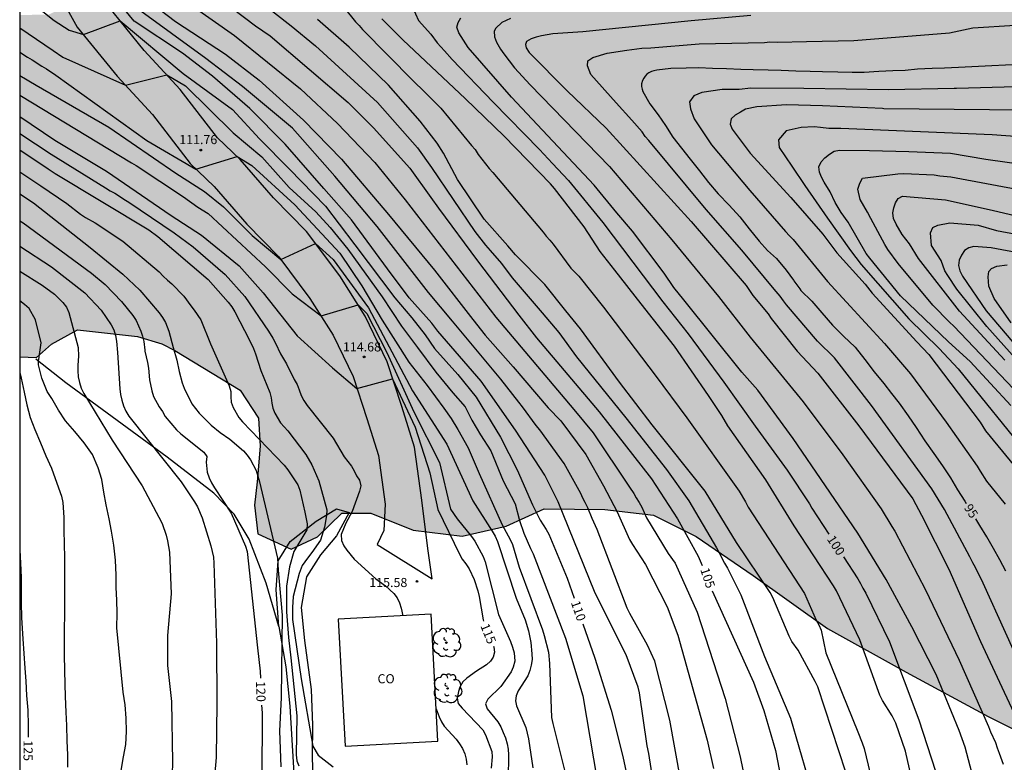
# Model space of a CAD drawing. Units: millimetres. Extents: x 583444 to 583795, y 4792290 to 4792541.
# Drawn here: x 583444 to 583525, y 4792353 to 4792414 of the extents above; entities that cross this region are included whole.
import ezdxf

# ---------------------------------------------------------------- set-up
doc = ezdxf.new("R2010")
doc.units = ezdxf.units.MM
for name, color, linetype in [('010106', 9, 'Continuous'), ('020104', 34, 'Continuous'), ('020109', 7, 'CABEZA_TALUD'), ('020110', 7, 'Continuous'), ('020204', 9, 'Continuous'), ('020307', 24, 'Continuous'), ('020308', 9, 'Continuous'), ('060110', 9, 'Continuous'), ('070101', 9, 'ALAMBRADA'), ('080107', 9, 'Continuous'), ('080301', 9, 'Continuous'), ('100106', 63, 'Continuous'), ('100202', 3, 'Continuous'), ('990504', 63, 'Continuous')]:
    doc.layers.add(name, color=color, linetype=linetype)
doc.layers.add('020105', color=24, linetype='Continuous', lineweight=30)
doc.styles.add('ARIAL', font='ARIAL.TTF', dxfattribs={"height": 1})
doc.styles.add('ARIALI', font='ARIALI.TTF', dxfattribs={"height": 1})
doc.linetypes.add('ALAMBRADA', pattern='A,1,[203,DONOSTI.shx,S=0.1,R=0,X=0,Y=0],1', length=2)
doc.linetypes.add('CABEZA_TALUD', pattern='A,0.1,[204,DONOSTI.shx,S=0.15,R=0,X=0,Y=0],0,0.2', length=0.3)

# ---------------------------------------------------------------- blocks, each defined once
blk = doc.blocks.new('COTAPU')
blk.add_circle((0, 0), 0.075)
blk = doc.blocks.new('ARBOL')
blk.add_circle((0, 0), 0.0587)
for centre, radius, start, end in [((-0.564, 0.381), 0.532, 92.28, 254.58), ((-0.28, 0.855), 0.3, 359.28777, 173.60777), ((0.097, 0.97), 0.21, 23.15651, 160.46651), ((0.438, 0.881), 0.24, 301.57804, 139.32804), ((-0.091, 0.321), 0.12, 119.14, 310.56), ((0.656, 0.288), 0.443, 319.85562, 114.76562), ((0.819, -0.249), 0.383, 235.52754, 62.02753), ((-0.556, -0.339), 0.555, 142.64, 266.54), ((-0.039, -0.384), 0.21, 189.64, 323.88), ((0.299, -0.624), 0.532, 224.67, 0.24), ((-0.301, -0.676), 0.45, 213.78, 295.32)]:
    blk.add_arc(centre, radius, start, end)

msp = doc.modelspace()

# ---------------------------------------------------------------- hatches: boundary and pattern name
at = {"layer": '990504'}
msp.add_hatch(color=256, dxfattribs=at).paths.add_polyline_path([(583473.261, 4792290.255), (583574.077, 4792290.253), (583575.293, 4792291.559), (583576.651, 4792293.439), (583577.513, 4792295.271), (583578.015, 4792297.411), (583578.181, 4792299.411), (583577.951, 4792302.515), (583577.931, 4792304.349), (583575.811, 4792315.938), (583566.54, 4792337.446), (583542.359, 4792369.829), (583541.851, 4792371.795), (583541.491, 4792373.723), (583541.335, 4792375.929), (583541.291, 4792378.511), (583541.721, 4792380.523), (583542.865, 4792382.315), (583543.767, 4792382.921), (583545.615, 4792383.611), (583548.295, 4792385.247), (583547.106, 4792390.285), (583546.646, 4792392.691), (583548.722, 4792394.711), (583553.51, 4792397.646), (583556.27, 4792403.492), (583555.306, 4792408.65), (583553.518, 4792410.57), (583548.12, 4792414.808), (583543.716, 4792414.272), (583542.36, 4792413.814), (583538.382, 4792414.11), (583535.72, 4792415.12), (583530.789, 4792417.43), (583527.451, 4792421.628), (583525.415, 4792422.738), (583520.843, 4792424.34), (583518.779, 4792423.896), (583516.697, 4792422.686), (583514.179, 4792421.399), (583510.861, 4792421.269), (583507.553, 4792421.923), (583501.102, 4792425.357), (583496.782, 4792429.285), (583494.062, 4792433.317), (583490.46, 4792435.375), (583488.18, 4792435.493), (583486.152, 4792435.327), (583483.204, 4792435.175), (583479.994, 4792435.209), (583473.711, 4792436.477), (583469.711, 4792437.493), (583468.803, 4792437.203), (583468.051, 4792436.853), (583467.097, 4792436.509), (583466.005, 4792436.405), (583464.203, 4792437.388), (583462.943, 4792438.404), (583460.991, 4792439.632), (583458.459, 4792439.776), (583455.967, 4792439.748), (583453.119, 4792438.792), (583450.791, 4792436.353), (583450.227, 4792433.065), (583450.239, 4792429.385), (583450.951, 4792426.217), (583451.551, 4792422.149), (583451.539, 4792419.093), (583449.823, 4792416.245), (583446.447, 4792414.733), (583444.085, 4792414.699), (583444.084, 4792386.611), (583445.45, 4792386.554), (583446.686, 4792387.65), (583448.842, 4792388.842), (583453.77, 4792388.274), (583455.75, 4792387.682), (583456.826, 4792387.13), (583462.188, 4792383.871), (583463.716, 4792381.575), (583463.844, 4792379.263), (583463.604, 4792376.343), (583463.364, 4792374.423), (583463.644, 4792372.079), (583466.387, 4792370.823), (583468.547, 4792371.839), (583470.547, 4792373.783), (583472.947, 4792373.783), (583476.403, 4792372.367), (583480.443, 4792371.895), (583484.043, 4792372.703), (583487.163, 4792374.134), (583492.163, 4792374.062), (583496.163, 4792373.606), (583499.666, 4792371.846), (583504.354, 4792368.654), (583510.466, 4792364.286), (583516.922, 4792360.71), (583523.665, 4792357.07), (583530.161, 4792353.798), (583532.761, 4792350.95), (583532.873, 4792348.31), (583532.657, 4792345.19), (583530.369, 4792341.75), (583526.481, 4792338.375), (583522.017, 4792331.359), (583518.249, 4792327.943), (583513.737, 4792324.375), (583507.537, 4792322.64), (583499.689, 4792319.792), (583493.001, 4792316.816), (583487.714, 4792313.472), (583483.178, 4792310.24), (583480.946, 4792306.593), (583478.738, 4792301.089), (583477.329, 4792295.935), (583475.565, 4792293.201)])

# ---------------------------------------------------------------- linework, layer by layer
at = {"layer": '010106', "flags": 128}
msp.add_lwpolyline([(583444.082, 4792290.256), (583794.072, 4792290.248), (583794.078, 4792540.241), (583444.088, 4792540.249)], close=True, dxfattribs=at)
at = {"layer": '020104', "flags": 128}
for points, elevation in [([(583462.539, 4792416.841), (583466.388, 4792413.816), (583468.38, 4792412.171), (583473.479, 4792407.499), (583476.772, 4792403.792), (583477.917, 4792402.159), (583481.469, 4792396.907), (583482.36, 4792395.778), (583482.727, 4792395.36), (583483.672, 4792394.287), (583484.555, 4792393.118), (583487.013, 4792390.22), (583488.372, 4792388.618), (583489.829, 4792386.612), (583493.888, 4792381.601), (583497.225, 4792377.352), (583499.063, 4792374.793), (583501.326, 4792370.922), (583501.567, 4792370.522), (583502, 4792369.665), (583502.252, 4792369.248), (583503.336, 4792367.06), (583505.277, 4792362.001), (583507.406, 4792356.942), (583508.779, 4792352.211)], 104), ([(583496.146, 4792351.563), (583495.768, 4792354.015), (583495.635, 4792354.655), (583494.996, 4792359.017), (583494.9, 4792359.478), (583493.925, 4792362.131), (583493.03, 4792363.844), (583491.299, 4792367.341), (583488.335, 4792374.712), (583487.218, 4792376.88), (583484.809, 4792380.579), (583482.007, 4792384.611), (583478.435, 4792388.734), (583477.948, 4792389.374), (583476.087, 4792391.46), (583474.292, 4792393.852), (583471.357, 4792397.879), (583469.071, 4792400.449), (583465.894, 4792404.074), (583463.001, 4792407.029), (583459.926, 4792409.683), (583457.456, 4792411.552), (583453.477, 4792414.206), (583452.331, 4792415.578)], 109), ([(583498.38, 4792351.92), (583497.492, 4792356.775), (583496.256, 4792361.613), (583495.671, 4792362.932), (583494.201, 4792365.532), (583493.991, 4792365.975), (583491.523, 4792372.425), (583491.108, 4792373.323), (583490.762, 4792374.211), (583490.552, 4792374.64), (583490.354, 4792374.993), (583490.177, 4792375.384), (583488.811, 4792377.859), (583486.825, 4792380.631), (583486.529, 4792380.975), (583485.405, 4792382.514), (583485.094, 4792382.883), (583483.624, 4792384.777), (583479.649, 4792389.532), (583477.678, 4792391.891), (583473.467, 4792397.322), (583469.967, 4792401.464), (583466.497, 4792405.401), (583462.398, 4792408.838), (583459.384, 4792411.13), (583453.748, 4792415.247)], 108), ([(583454.945, 4792415.651), (583456.874, 4792414.166), (583460.988, 4792411.469), (583463.745, 4792409.335), (583467.411, 4792406.053), (583470.52, 4792402.861), (583474.374, 4792398.312), (583478.162, 4792393.726), (583481.326, 4792389.689), (583482.341, 4792388.395), (583484.639, 4792385.786), (583487.511, 4792382.428), (583488.542, 4792381.345), (583490.591, 4792378.58), (583492.053, 4792376.029), (583493.18, 4792373.878), (583494.179, 4792371.613), (583494.426, 4792371.191), (583495.503, 4792369.558), (583497.281, 4792366.069), (583498.145, 4792363.752), (583500.577, 4792355.122), (583501.086, 4792352.789)], 107), ([(583458.075, 4792415.579), (583461.738, 4792413.018), (583467.168, 4792408.629), (583470.203, 4792405.79), (583473.252, 4792402.572), (583475.768, 4792399.519), (583483.216, 4792389.865), (583489.618, 4792382.275), (583491.204, 4792380.36), (583494.179, 4792375.915), (583494.54, 4792375.386), (583494.748, 4792375.019), (583494.988, 4792374.652), (583495.213, 4792374.256), (583495.589, 4792373.377), (583497.351, 4792370.466), (583497.926, 4792369.674), (583499.745, 4792365.625), (583502.048, 4792358.532), (583503.292, 4792353.743), (583504.982, 4792345.46)], 106), ([(583470.773, 4792415.264), (583471.668, 4792414.144), (583471.976, 4792413.832), (583472.243, 4792413.498), (583476.418, 4792409.291), (583477.345, 4792408.4), (583478.688, 4792407.037), (583481.199, 4792403.97), (583481.513, 4792403.66), (583481.757, 4792403.245), (583482.648, 4792402.092), (583482.951, 4792401.765), (583487.086, 4792396.865), (583487.342, 4792396.527), (583487.646, 4792396.206), (583487.922, 4792395.87), (583489.373, 4792393.891), (583490.023, 4792393.254), (583492.037, 4792390.689), (583493.021, 4792389.435), (583496.296, 4792385.112), (583498.906, 4792381.616), (583503.195, 4792375.579), (583503.706, 4792374.706), (583503.949, 4792374.273), (583508.554, 4792367.176), (583509.136, 4792365.857), (583509.523, 4792364.984), (583509.751, 4792364.589), (583509.934, 4792364.153), (583510.325, 4792362.286), (583512.957, 4792355.816), (583513.315, 4792354.893), (583513.468, 4792354.425), (583514.62, 4792349.652)], 102), ([(583511.951, 4792352.488), (583509.654, 4792359.491), (583509.444, 4792359.933), (583508.035, 4792362.508), (583507.521, 4792363.235), (583507.305, 4792363.659), (583505.954, 4792366.831), (583505.732, 4792367.244), (583502.978, 4792371.359), (583500.394, 4792375.588), (583496.057, 4792381.034), (583493.354, 4792384.546), (583490.156, 4792388.915), (583488.967, 4792390.402), (583487.24, 4792392.564), (583484.827, 4792394.994), (583484.189, 4792395.73), (583482.258, 4792397.914), (583480.051, 4792401.172), (583478.913, 4792403.349), (583478.38, 4792404.174), (583476.985, 4792405.99), (583474.384, 4792408.933), (583471.165, 4792412.057), (583468.557, 4792414.343)], 103), ([(583518.068, 4792348.906), (583516.875, 4792354.221), (583516.07, 4792356.514), (583515.757, 4792357.134), (583514.972, 4792358.391), (583514.743, 4792358.822), (583513.104, 4792363.357), (583511.205, 4792367.383), (583510.958, 4792367.807), (583507.714, 4792372.725), (583505.389, 4792376.498), (583502.258, 4792380.95), (583501.777, 4792381.792), (583500.683, 4792383.441), (583497.892, 4792387.482), (583495.149, 4792390.979), (583492.987, 4792393.736), (583491.778, 4792395.258), (583490.453, 4792397.296), (583488.015, 4792400.455), (583487.692, 4792400.821), (583483.888, 4792404.733), (583480.674, 4792407.836), (583475.589, 4792412.632), (583473.835, 4792414.379)], 101), ([(583523.02, 4792349.763), (583521.761, 4792354.551), (583521.266, 4792355.928), (583519.394, 4792360.504), (583517.392, 4792364.427), (583515.263, 4792368.309), (583512.945, 4792372.135), (583507.636, 4792379.919), (583504.718, 4792383.868), (583503.43, 4792385.349), (583498.647, 4792391.306), (583497.829, 4792392.324), (583497.032, 4792393.496), (583494.435, 4792396.936), (583493.134, 4792398.441), (583491.293, 4792400.719), (583484.503, 4792407.936), (583480.931, 4792412.021), (583480.161, 4792413.243), (583480.003, 4792413.702), (583480.111, 4792414.09), (583480.326, 4792414.471)], 99), ([(583484.398, 4792414.416), (583483.692, 4792414.083), (583483.195, 4792413.613), (583483.071, 4792413.37), (583483.089, 4792412.895), (583483.254, 4792412.456), (583483.589, 4792411.881), (583483.856, 4792411.497), (583484.75, 4792410.361), (583486.018, 4792408.949), (583492.554, 4792402.258), (583497.667, 4792396.236), (583501.491, 4792391.571), (583504.093, 4792388.237), (583508.462, 4792382.923), (583511.707, 4792378.557), (583514.857, 4792374.118), (583515.744, 4792372.684), (583515.996, 4792372.292), (583518.514, 4792367.483), (583521.286, 4792361.684), (583523.689, 4792356.255), (583523.861, 4792355.811), (583524.266, 4792354.925), (583524.392, 4792354.491), (583524.566, 4792354.064), (583524.88, 4792353.152)], 98), ([(583504.156, 4792414.667), (583499.255, 4792414.226), (583490.346, 4792413.309), (583487.879, 4792413.139), (583486.963, 4792412.979), (583486.52, 4792412.874), (583486.1, 4792412.735), (583485.721, 4792412.529), (583485.648, 4792412.273), (583485.704, 4792412.007), (583485.942, 4792411.615), (583489.073, 4792408.481), (583492.269, 4792405.41), (583499.247, 4792397.743), (583503.764, 4792392.471), (583504.215, 4792391.825), (583504.333, 4792391.648), (583505.578, 4792390.155), (583505.836, 4792389.757), (583507.966, 4792387.079), (583509.671, 4792385.278), (583513.021, 4792380.96), (583517.475, 4792374.936), (583518.177, 4792373.618), (583520.419, 4792369.169), (583523.015, 4792363.222), (583525.774, 4792357.362)], 97), ([(583444.085, 4792413.632), (583446.82, 4792411.788), (583447.629, 4792411.239), (583452.784, 4792408.925), (583456.177, 4792409.783), (583457.711, 4792408.869), (583461.63, 4792405.01), (583463.965, 4792403.035), (583466.226, 4792400.532), (583468.404, 4792398.535), (583469.58, 4792397.238), (583471.056, 4792395.459), (583473.874, 4792391.554), (583475.442, 4792389.142), (583476.767, 4792387.393), (583478.274, 4792385.343), (583479.66, 4792383.654), (583480.685, 4792382.508), (583481.228, 4792381.423), (583481.951, 4792380.217), (583482.795, 4792378.89), (583483.82, 4792376.418), (583484.784, 4792374.549), (583485.146, 4792373.162), (583485.508, 4792372.137), (583486.06, 4792370.861), (583486.266, 4792370.429), (583488.928, 4792363.489), (583490.346, 4792358.769), (583492.104, 4792348.423)], 111), ([(583526.907, 4792359.925), (583523.232, 4792368.023), (583522.608, 4792369.294), (583522.386, 4792369.681), (583522.16, 4792370.187), (583520.068, 4792374.083), (583519.038, 4792375.778), (583514.082, 4792382.63), (583511.025, 4792386.522), (583509.644, 4792387.907), (583507.076, 4792390.883), (583506.85, 4792391.227), (583506.554, 4792391.613), (583506.24, 4792391.97), (583506.208, 4792392.011), (583503.415, 4792395.379), (583500.491, 4792398.71), (583495.769, 4792404.391), (583495.486, 4792404.725), (583495.234, 4792405.099), (583494.377, 4792406.059), (583493.079, 4792407.479), (583491.018, 4792409.809), (583490.727, 4792410.517), (583490.752, 4792410.94), (583491.184, 4792411.206), (583492.348, 4792411.572), (583493.978, 4792411.805), (583495.208, 4792411.972), (583495.951, 4792411.99), (583499.91, 4792412.321), (583505.27, 4792412.451), (583505.727, 4792412.482), (583506.349, 4792412.471), (583508.734, 4792412.521), (583512.63, 4792412.608), (583520.468, 4792413.248), (583522.392, 4792413.635), (583525.862, 4792413.866)], 96), ([(583444.085, 4792411.643), (583444.722, 4792411.235), (583445.106, 4792411.011), (583445.9, 4792410.49), (583446.296, 4792410.274), (583447.061, 4792409.757), (583454.525, 4792404.4), (583458.561, 4792402.045), (583461.949, 4792403.067), (583463.151, 4792402.341), (583466.686, 4792399.108), (583470.393, 4792395.128), (583472.187, 4792392.459), (583473.874, 4792389.624), (583476.044, 4792386.187), (583477.551, 4792384.257), (583478.937, 4792382.388), (583479.54, 4792381.543), (583480.082, 4792380.639), (583480.926, 4792379.131), (583481.83, 4792377.022), (583483.728, 4792372.811), (583484.392, 4792371.62), (583484.587, 4792371.189), (583485.126, 4792369.328), (583487.027, 4792364.177), (583487.182, 4792363.715), (583487.522, 4792362.352), (583487.627, 4792361.421), (583487.789, 4792356.971), (583487.878, 4792356.495), (583489.092, 4792351.662)], 112), ([(583444.085, 4792409.738), (583445.425, 4792408.945), (583451.397, 4792405.48), (583456.906, 4792401.716), (583459.257, 4792400.208), (583460.824, 4792398.942), (583463.175, 4792396.59), (583465.543, 4792394.613), (583468.394, 4792395.915), (583469.851, 4792394.615), (583472.729, 4792390.649), (583476.345, 4792383.835), (583479.178, 4792379.434), (583481.32, 4792374.791), (583482.912, 4792372.301), (583483.149, 4792371.88), (583483.352, 4792371.441), (583484.886, 4792366.783), (583485.623, 4792364.994), (583485.888, 4792364.097), (583486.067, 4792363.153), (583486.168, 4792362.212), (583486.184, 4792361.746), (583486.118, 4792361.285), (583485.995, 4792360.833), (583485.822, 4792360.414), (583485.047, 4792359.183), (583484.887, 4792358.769), (583484.829, 4792358.363), (583484.913, 4792357.936), (583485.665, 4792356.158), (583485.889, 4792355.226), (583486.25, 4792352.842)], 113), ([(583530.85, 4792408.923), (583521.049, 4792408.67), (583520.866, 4792408.672), (583515.47, 4792408.56), (583508.514, 4792408.667), (583504.162, 4792408.679), (583503.2, 4792408.588), (583501.795, 4792408.577), (583500.131, 4792408.344), (583499.466, 4792408.045), (583499.114, 4792407.574), (583499.2, 4792406.98), (583499.499, 4792406.181), (583500.933, 4792404.025), (583504.085, 4792400.274), (583507.006, 4792396.916), (583507.324, 4792396.543), (583507.636, 4792396.244), (583510.454, 4792392.808), (583515.133, 4792387.714), (583517.263, 4792385.212), (583520.214, 4792381.26), (583522.758, 4792377.625), (583522.99, 4792377.214), (583523.51, 4792376.413), (583525.052, 4792374.511)], 94), ([(583444.085, 4792408.125), (583453.277, 4792402.552), (583453.666, 4792402.323), (583457.547, 4792399.768), (583458.731, 4792398.924), (583459.559, 4792398.402), (583464.287, 4792394.006), (583466.46, 4792391.795), (583468.842, 4792389.984), (583471.887, 4792390.892), (583472.609, 4792390.167), (583474.236, 4792386.971), (583476.465, 4792382.086), (583478.575, 4792377.926), (583479.492, 4792374.102), (583480.018, 4792373.317), (583481.208, 4792371.866), (583481.47, 4792371.471), (583482.157, 4792370.221), (583482.319, 4792369.763), (583483.424, 4792365.443), (583484.4, 4792363.221), (583484.574, 4792362.756), (583484.701, 4792362.286), (583484.765, 4792361.599), (583484.636, 4792361.12), (583484.477, 4792360.725), (583483.609, 4792359.544), (583482.558, 4792358.482), (583482.358, 4792358.1), (583482.484, 4792357.692), (583483.369, 4792356.619), (583483.611, 4792356.207), (583483.814, 4792355.761), (583483.991, 4792355.304), (583484.13, 4792354.832), (583484.229, 4792354.376), (583484.251, 4792353.921), (583484.219, 4792351.948)], 114), ([(583529.558, 4792406.857), (583515.076, 4792407.004), (583514.983, 4792407.007), (583510.048, 4792407.236), (583507.079, 4792407.323), (583504.652, 4792407.15), (583503.725, 4792406.95), (583503.294, 4792406.723), (583502.871, 4792406.466), (583502.54, 4792406.165), (583502.455, 4792405.729), (583502.612, 4792405.329), (583504.102, 4792403.352), (583507.448, 4792399.696), (583510.067, 4792396.705), (583511.227, 4792395.149), (583513.562, 4792392.587), (583514.128, 4792391.852), (583517.786, 4792387.858), (583518.794, 4792386.806), (583523.002, 4792381.246), (583523.448, 4792380.542), (583528.494, 4792374.374)], 93), ([(583527.348, 4792404.596), (583523.981, 4792404.86), (583511.556, 4792405.388), (583510.565, 4792405.386), (583509.891, 4792405.456), (583509.371, 4792405.503), (583508.285, 4792405.456), (583507.057, 4792405.173), (583506.425, 4792404.455), (583506.49, 4792403.802), (583507.524, 4792402.29), (583508.582, 4792400.696), (583510.465, 4792398.003), (583512.336, 4792395.344), (583513.209, 4792394.208), (583517.127, 4792389.733), (583519.635, 4792387.293), (583521.179, 4792385.633), (583527.122, 4792378.295)], 92), ([(583444.085, 4792404.975), (583446.676, 4792403.253), (583451.142, 4792400.508), (583451.515, 4792400.263), (583451.903, 4792400.056), (583452.275, 4792399.829), (583452.634, 4792399.566), (583453.055, 4792399.325), (583456.762, 4792396.806), (583458.345, 4792395.658), (583460.957, 4792393.374), (583462.579, 4792391.567), (583464.532, 4792388.711), (583464.87, 4792388.154), (583465.103, 4792387.733), (583465.512, 4792386.862), (583466.016, 4792386.035), (583466.622, 4792384.764), (583466.869, 4792384.345), (583467.056, 4792383.904), (583467.203, 4792383.448), (583467.431, 4792383.021), (583467.708, 4792382.609), (583469.838, 4792379.921), (583470.753, 4792378.393), (583471.34, 4792377.636), (583471.562, 4792377.246), (583471.758, 4792376.839), (583472.006, 4792376.475), (583472.11, 4792376.024), (583471.993, 4792375.575), (583471.399, 4792373.912), (583470.886, 4792372.947), (583470.493, 4792372.015), (583470.536, 4792371.533), (583470.727, 4792371.099), (583470.96, 4792370.729), (583471.565, 4792369.982), (583473.349, 4792368.365), (583474.151, 4792367.81), (583474.829, 4792367.167), (583475.107, 4792366.819), (583475.292, 4792366.404), (583475.42, 4792365.97), (583475.57, 4792365.341)], 116), ([(583444.085, 4792403.61), (583446.433, 4792402.051), (583446.999, 4792401.667), (583454.684, 4792397.036), (583455.442, 4792396.505), (583459.579, 4792392.963), (583461.223, 4792391.097), (583461.501, 4792390.716), (583461.757, 4792390.32), (583462.955, 4792387.975), (583463.286, 4792387.313), (583463.458, 4792386.859), (583463.908, 4792385.488), (583464.635, 4792383.685), (583464.744, 4792383.245), (583464.789, 4792382.797), (583464.885, 4792382.392), (583465.059, 4792381.996), (583465.525, 4792381.206), (583466.126, 4792380.529), (583467.6, 4792378.593), (583468.088, 4792377.733), (583468.664, 4792376.433), (583469.315, 4792374.047), (583469.298, 4792373.576), (583469.131, 4792372.613), (583468.792, 4792371.545), (583468.098, 4792370.55), (583467.737, 4792370.068), (583467.285, 4792369.465), (583467.043, 4792368.801), (583466.893, 4792368.198), (583466.712, 4792367.565), (583466.561, 4792366.932), (583466.501, 4792366.027), (583466.486, 4792365.047), (583467.209, 4792360.162), (583468.161, 4792354.615), (583468.596, 4792353.891), (583469.833, 4792352.94)], 117), ([(583525.519, 4792382.604), (583522.189, 4792386.223), (583520.386, 4792387.851), (583516.458, 4792391.638), (583513.927, 4792394.708), (583513.644, 4792395.111), (583512.153, 4792397.674), (583511.587, 4792398.485), (583511.09, 4792399.308), (583510.676, 4792400.167), (583510.187, 4792400.97), (583509.975, 4792401.378), (583509.799, 4792401.795), (583509.746, 4792402.221), (583509.933, 4792402.63), (583510.231, 4792402.967), (583510.607, 4792403.253), (583511.014, 4792403.5), (583511.444, 4792403.594), (583513.895, 4792403.563), (583517.136, 4792403.484), (583520.56, 4792403.348), (583523.46, 4792402.858), (583528.333, 4792402.184)], 91), ([(583444.085, 4792401.808), (583445.808, 4792400.667), (583447.959, 4792399.218), (583449.091, 4792398.333), (583449.488, 4792398.06), (583450.296, 4792397.632), (583452.547, 4792396.131), (583455.554, 4792393.589), (583455.877, 4792393.237), (583456.215, 4792392.909), (583456.573, 4792392.609), (583457.575, 4792391.593), (583458.138, 4792390.807), (583458.429, 4792390.453), (583458.972, 4792389.658), (583459.762, 4792387.677), (583461.307, 4792384.221), (583461.418, 4792383.764), (583461.417, 4792383.33), (583461.455, 4792382.888), (583461.611, 4792382.448), (583462.094, 4792381.644), (583462.399, 4792381.272), (583465.803, 4792377.725), (583466.107, 4792377.338), (583466.924, 4792376.109), (583467.107, 4792375.673), (583467.517, 4792373.861), (583467.705, 4792372.886), (583467.668, 4792372.408), (583466.599, 4792370.618), (583466.238, 4792369.351), (583465.996, 4792367.783), (583465.996, 4792365.673), (583466.177, 4792363.562), (583466.358, 4792361.873), (583466.84, 4792357.109), (583466.811, 4792353.919), (583466.845, 4792353.437), (583467.006, 4792353.024)], 118), ([(583444.085, 4792400.01), (583445.216, 4792399.262), (583449.863, 4792395.597), (583452.552, 4792393.401), (583453.962, 4792392.083), (583455.549, 4792390.237), (583455.822, 4792389.839), (583456.054, 4792389.425), (583456.33, 4792388.724), (583456.704, 4792387.392), (583457.002, 4792386.332), (583457.186, 4792385.403), (583457.436, 4792384.491), (583457.59, 4792384.028), (583458.219, 4792382.753), (583458.833, 4792381.988), (583459.819, 4792380.992), (583460.562, 4792380.385), (583461.344, 4792379.845), (583462.47, 4792378.883), (583462.769, 4792378.529), (583463.041, 4792378.14), (583463.506, 4792377.276), (583463.799, 4792376.339), (583465.272, 4792370.082), (583465.311, 4792369.099), (583465.64, 4792365.402), (583465.559, 4792358.602), (583465.423, 4792355.882), (583465.549, 4792352.941)], 119), ([(583525.032, 4792386.346), (583521.311, 4792390.379), (583517.92, 4792394.707), (583517.18, 4792395.898), (583516.577, 4792396.653), (583516.089, 4792397.515), (583515.881, 4792397.967), (583515.82, 4792398.436), (583515.901, 4792398.867), (583516.029, 4792399.257), (583516.263, 4792399.619), (583516.625, 4792399.829), (583520.154, 4792399.518), (583523.978, 4792398.672), (583527.355, 4792397.879)], 89), ([(583527.496, 4792384.705), (583523.536, 4792389.116), (583521.079, 4792392.166), (583520.333, 4792393.284), (583520.1, 4792393.669), (583519.783, 4792394.522), (583519.005, 4792395.77), (583518.911, 4792396.809), (583519.118, 4792397.245), (583519.533, 4792397.446), (583520.517, 4792397.613), (583522.831, 4792397.423), (583524.344, 4792396.993), (583529.192, 4792396.095)], 88), ([(583444.085, 4792395.717), (583446.706, 4792394.015), (583449.424, 4792391.88), (583450.763, 4792390.453), (583451.606, 4792389.257), (583451.824, 4792388.827), (583451.963, 4792388.362), (583452.048, 4792387.889), (583452.123, 4792386.964), (583452.304, 4792383.995), (583452.359, 4792383.512), (583452.466, 4792383.054), (583452.606, 4792382.601), (583452.79, 4792382.156), (583453.049, 4792381.741), (583457.362, 4792376.333), (583458.45, 4792374.709), (583458.691, 4792374.293), (583459.076, 4792373.391), (583459.786, 4792371.092), (583459.994, 4792370.162), (583460.042, 4792369.676), (583460.259, 4792363.103), (583460.283, 4792358.145), (583460.228, 4792353.698), (583459.92, 4792350.287)], 121), ([(583528.459, 4792394.719), (583523.898, 4792395.563), (583522.48, 4792395.683), (583522.076, 4792395.571), (583521.72, 4792395.341), (583521.457, 4792394.966), (583521.286, 4792394.545), (583521.23, 4792394.127), (583521.34, 4792393.691), (583521.556, 4792393.247), (583523.496, 4792390.407), (583529.588, 4792383.233)], 87), ([(583525.557, 4792389.409), (583524.158, 4792391.407), (583523.706, 4792392.415), (583523.643, 4792393.2), (583523.706, 4792393.636), (583523.942, 4792393.88), (583524.367, 4792394.069), (583525.217, 4792394.163)], 86), ([(583444.085, 4792393.649), (583445.924, 4792392.513), (583446.929, 4792391.759), (583447.633, 4792391.074), (583447.927, 4792390.692), (583448.111, 4792390.246), (583448.898, 4792387.393), (583448.922, 4792386.665), (583448.856, 4792385.94), (583448.852, 4792385.453), (583448.885, 4792384.97), (583448.99, 4792384.496), (583449.141, 4792384.034), (583449.355, 4792383.595), (583451.679, 4792379.767), (583454.134, 4792376.019), (583455.515, 4792373.44), (583455.776, 4792372.909), (583456.106, 4792371.976), (583456.229, 4792371.509), (583456.4, 4792370.569), (583456.521, 4792367.136), (583456.235, 4792363.731), (583456.222, 4792361.243), (583456.565, 4792358.294), (583456.637, 4792353.326), (583456.619, 4792352.338)], 122), ([(583452.409, 4792352.642), (583452.625, 4792353.75), (583452.805, 4792354.778), (583452.853, 4792355.822), (583452.835, 4792356.932), (583452.752, 4792358.022), (583452.582, 4792359.052), (583452.056, 4792364.342), (583452.08, 4792365.565), (583452.058, 4792366.635), (583452.004, 4792367.659), (583451.996, 4792368.665), (583451.946, 4792369.907), (583451.808, 4792371.141), (583451.614, 4792372.283), (583451.428, 4792373.293), (583451.178, 4792374.445), (583451.006, 4792375.485), (583450.818, 4792376.541), (583450.538, 4792377.509), (583450.066, 4792378.599), (583449.39, 4792379.543), (583448.6, 4792380.475), (583447.856, 4792381.349), (583447.276, 4792382.245), (583446.728, 4792383.181), (583446.348, 4792383.771), (583445.9, 4792384.875), (583445.636, 4792385.957), (583445.63, 4792386.173), (583445.641, 4792386.359), (583445.642, 4792386.373), (583445.68, 4792386.621), (583445.848, 4792387.769), (583445.374, 4792389.651), (583444.865, 4792390.585), (583444.474, 4792390.903), (583444.084, 4792391.221)], 123), ([(583444.084, 4792385.331), (583444.205, 4792384.875), (583444.451, 4792383.713), (583444.675, 4792382.667), (583444.937, 4792381.639), (583445.329, 4792380.641), (583445.791, 4792379.541), (583446.233, 4792378.485), (583446.687, 4792377.455), (583447.141, 4792376.235), (583447.525, 4792375.157), (583447.639, 4792374.657), (583447.697, 4792373.413), (583447.705, 4792372.385), (583447.733, 4792371.219), (583447.759, 4792370.123), (583447.767, 4792369.105), (583447.767, 4792367.932), (583447.771, 4792366.7), (583447.769, 4792365.432), (583447.743, 4792364.258), (583447.737, 4792363.142), (583447.741, 4792362.122), (583447.777, 4792360.834), (583447.799, 4792359.724), (583447.825, 4792358.722), (583447.879, 4792357.408), (583447.915, 4792356.318), (583447.949, 4792355.064), (583448.005, 4792353.928), (583448.011, 4792352.91)], 124), ([(583478.307, 4792357.705), (583478.549, 4792357.039), (583478.731, 4792356.616), (583478.963, 4792356.268), (583479.942, 4792355.204), (583480.227, 4792354.826), (583480.472, 4792354.431), (583480.657, 4792354.006), (583480.776, 4792353.554), (583480.825, 4792353.084)], 116)]:
    msp.add_lwpolyline(points, dxfattribs=dict(at, elevation=elevation))
at = {"layer": '020105', "flags": 128}
for points, elevation in [([(583459.508, 4792416.831), (583463.464, 4792413.816), (583464.667, 4792412.982), (583471.066, 4792407.5), (583473.165, 4792405.435), (583476.127, 4792402.119), (583477.858, 4792399.718), (583478.482, 4792398.83), (583481.698, 4792394.489), (583485.081, 4792390.039), (583486.559, 4792388.168), (583491.681, 4792382.091), (583495.987, 4792376.603), (583498.122, 4792373.296), (583499.821, 4792370.237), (583500.163, 4792369.47)], 105), ([(583445.446, 4792415.412), (583446.922, 4792414.236), (583448.158, 4792413.452), (583449.315, 4792413.087), (583452.341, 4792414.229), (583457.524, 4792409.902), (583461.563, 4792406.947), (583463.793, 4792404.535), (583466.256, 4792402.04), (583469.218, 4792398.987), (583470.333, 4792397.51), (583471.629, 4792395.821), (583474.914, 4792391.449), (583476.3, 4792389.821), (583477.385, 4792388.434), (583478.168, 4792387.288), (583480.082, 4792385.162), (583481.589, 4792383.292), (583483.578, 4792380.006), (583484.965, 4792377.322), (583486.218, 4792374.465), (583486.84, 4792373.206), (583487.337, 4792372.434), (583487.546, 4792372.04), (583489.066, 4792368.433), (583489.63, 4792366.798)], 110), ([(583476.363, 4792415.354), (583476.848, 4792414.252), (583477.855, 4792413.115), (583478.382, 4792412.419), (583478.995, 4792411.757), (583479.613, 4792411.039), (583482.983, 4792407.546), (583486.799, 4792403.644), (583487.852, 4792402.512), (583489.172, 4792401.115), (583491.985, 4792397.66), (583496.938, 4792391.146), (583499.004, 4792388.502), (583501.929, 4792384.542), (583504.522, 4792380.93), (583507.131, 4792377.315), (583508.971, 4792374.55), (583509.179, 4792374.169), (583510.553, 4792372.058)], 100), ([(583527.817, 4792410.727), (583521.221, 4792410.385), (583520.071, 4792410.319), (583519.057, 4792410.293), (583517.863, 4792410.241), (583516.849, 4792410.147), (583515.833, 4792410.123), (583514.677, 4792410.063), (583513.481, 4792409.981), (583512.473, 4792409.987), (583511.311, 4792409.999), (583510.037, 4792410.023), (583509.021, 4792410.057), (583507.851, 4792410.091), (583506.649, 4792410.127), (583505.581, 4792410.159), (583504.355, 4792410.203), (583503.339, 4792410.227), (583502.169, 4792410.267), (583501.017, 4792410.305), (583499.895, 4792410.351), (583498.833, 4792410.345), (583497.585, 4792410.303), (583496.423, 4792410.169), (583496.199, 4792410.121), (583495.985, 4792410.053), (583495.787, 4792409.957), (583495.617, 4792409.831), (583495.475, 4792409.677), (583495.355, 4792409.507), (583495.259, 4792409.323), (583495.181, 4792409.033), (583495.179, 4792408.831), (583495.217, 4792408.619), (583495.281, 4792408.411), (583495.865, 4792407.393), (583496.545, 4792406.507), (583497.149, 4792405.609), (583497.753, 4792404.663), (583498.451, 4792403.767), (583499.171, 4792402.857), (583499.941, 4792401.889), (583500.665, 4792400.945), (583501.473, 4792399.995), (583502.383, 4792399.079), (583503.261, 4792398.111), (583504.025, 4792397.135), (583504.829, 4792396.131), (583505.513, 4792395.357), (583506.257, 4792394.685), (583507.057, 4792393.734), (583507.653, 4792392.922), (583507.694, 4792392.865), (583508.18, 4792392.195), (583508.267, 4792392.076), (583509.161, 4792391.18), (583510.003, 4792390.22), (583510.861, 4792389.22), (583511.774, 4792388.32), (583512.716, 4792387.41), (583513.512, 4792386.408), (583514.3, 4792385.388), (583515.088, 4792384.412), (583515.722, 4792383.608), (583516.332, 4792382.812), (583517.088, 4792381.768), (583517.744, 4792380.796), (583518.44, 4792379.714), (583519.188, 4792378.666), (583519.904, 4792377.672), (583520.57, 4792376.672), (583521.128, 4792375.686), (583521.738, 4792374.746), (583521.851, 4792374.572)], 95), ([(583444.085, 4792406.371), (583446.957, 4792404.424), (583451.206, 4792401.875), (583456.53, 4792398.219), (583459.014, 4792396.623), (583462.115, 4792394.103), (583464.093, 4792391.884), (583466.873, 4792388.341), (583469.79, 4792385.721), (583471.794, 4792384.007), (583474.725, 4792384.813), (583476.571, 4792380.836), (583477.777, 4792377.097), (583478.44, 4792374.082), (583480.208, 4792370.408), (583480.443, 4792370.004), (583480.75, 4792369.617), (583481.018, 4792369.208), (583481.417, 4792368.32), (583481.725, 4792367.39), (583481.847, 4792366.921), (583482.164, 4792365.02), (583482.198, 4792364.91)], 115), ([(583526.286, 4792383.415), (583520.832, 4792389.13), (583520.479, 4792389.453), (583519.119, 4792390.871), (583516.251, 4792394.297), (583515.421, 4792395.444), (583515.164, 4792395.852), (583514.018, 4792397.977), (583513.736, 4792398.501), (583513.15, 4792399.55), (583512.961, 4792400.4), (583513.111, 4792400.876), (583513.328, 4792401.283), (583516.246, 4792401.649), (583516.737, 4792401.677), (583519.221, 4792401.568), (583519.683, 4792401.488), (583520.6, 4792401.404), (583526.897, 4792400.227)], 90), ([(583444.085, 4792397.802), (583444.368, 4792397.613), (583449.978, 4792393.488), (583451.097, 4792392.551), (583452.456, 4792391.164), (583453.378, 4792390.014), (583453.647, 4792389.609), (583454.049, 4792388.737), (583454.185, 4792388.311), (583454.277, 4792387.885), (583454.357, 4792387.173), (583454.364, 4792387.086), (583454.583, 4792386.154), (583454.656, 4792385.681), (583454.742, 4792384.738), (583454.945, 4792383.819), (583455.085, 4792383.368), (583455.544, 4792382.508), (583455.82, 4792382.121), (583456.048, 4792381.71), (583456.978, 4792380.623), (583457.314, 4792380.289), (583459.223, 4792378.772), (583459.45, 4792378.415), (583459.402, 4792377.967), (583459.494, 4792377.137), (583459.648, 4792376.675), (583459.847, 4792376.258), (583460.086, 4792375.844), (583461.45, 4792373.768), (583462.636, 4792371.073), (583462.768, 4792370.61), (583463.61, 4792362.707), (583463.849, 4792360.78), (583463.864, 4792360.226)], 120), ([(583525.12, 4792369.012), (583524.624, 4792369.928), (583524.092, 4792370.858), (583523.542, 4792371.834), (583522.98, 4792372.762), (583522.65, 4792373.31)], 95), ([(583444.084, 4792370.943), (583444.097, 4792370.758), (583444.147, 4792369.67), (583444.193, 4792368.498), (583444.207, 4792367.418), (583444.213, 4792366.398), (583444.231, 4792365.19), (583444.263, 4792364.746), (583444.333, 4792363.458), (583444.411, 4792362.248), (583444.515, 4792361.038), (583444.579, 4792359.968), (583444.647, 4792358.798), (583444.743, 4792357.582), (583444.767, 4792356.33), (583444.772, 4792355.37)], 125), ([(583511.767, 4792370.191), (583512.946, 4792368.38), (583513.161, 4792368.002), (583513.362, 4792367.596), (583513.6, 4792367.195), (583515.544, 4792363.198), (583517.956, 4792356.791), (583519.32, 4792352.583)], 100), ([(583500.989, 4792367.396), (583504.362, 4792359.874), (583505.211, 4792357.566), (583506.185, 4792354.279), (583506.909, 4792350.435)], 105), ([(583490.356, 4792364.692), (583491.336, 4792361.853), (583492.675, 4792357.591), (583493.639, 4792353.773), (583494.167, 4792351.354)], 110), ([(583483.01, 4792362.834), (583483.034, 4792362.775), (583483.099, 4792362.359), (583482.991, 4792361.947), (583482.761, 4792361.601), (583482.429, 4792361.312), (583481.605, 4792360.799), (583480.816, 4792360.217), (583480.502, 4792359.901), (583480.275, 4792359.528), (583480.127, 4792359.129), (583480.023, 4792358.571), (583480.119, 4792358.135), (583480.435, 4792357.761), (583482.136, 4792355.964), (583482.368, 4792355.568), (583482.871, 4792354.179), (583482.895, 4792353.752), (583482.818, 4792352.822)], 115), ([(583463.948, 4792358.001), (583464.012, 4792357.356), (583463.985, 4792351.862)], 120)]:
    msp.add_lwpolyline(points, dxfattribs=dict(at, elevation=elevation))
at = {"layer": '020109'}
for points in [[(583465.371, 4792364.455, 119.519), (583465.153, 4792367.479, 118.997), (583465.311, 4792369.865, 118.997), (583466.295, 4792371.431, 118.703), (583468.455, 4792373.121, 117.785), (583470.099, 4792374.137, 116.601), (583471.147, 4792373.831, 115.999)], [(583465.371, 4792364.455, 119.519), (583465.939, 4792361.151, 119.311), (583466.275, 4792357.919, 119.151), (583466.587, 4792352.84, 119.031), (583466.755, 4792349.336, 118.903), (583466.819, 4792346.696, 118.871), (583466.715, 4792345.096, 118.871)]]:
    msp.add_polyline3d(points, dxfattribs=at)
at = {"layer": '020110'}
msp.add_polyline3d([(583471.147, 4792373.831, 115.999), (583470.099, 4792371.903, 116.087), (583468.787, 4792370.351, 116.167), (583467.659, 4792368.543, 116.319), (583467.219, 4792366.023, 116.439), (583467.475, 4792363.311, 116.679), (583468.043, 4792359.287, 116.919), (583468.129, 4792356.348, 117.023), (583468.107, 4792353.855, 117.055), (583468.163, 4792351.624, 117.255), (583468.147, 4792348.552, 117.751), (583467.859, 4792346.84, 117.991), (583467.355, 4792345.368, 118.655), (583466.715, 4792345.096, 118.871)], dxfattribs=at)
at = {"layer": '060110'}
for points in [[(583446.622, 4792417.683, 109.811), (583448.817, 4792413.699, 109.906), (583452.079, 4792409.688, 110.796), (583454.989, 4792406.535, 111.49), (583458.097, 4792402.489, 111.85), (583460.053, 4792400.615, 112.225), (583462.746, 4792397.528, 112.637), (583465.386, 4792394.823, 112.975), (583467.935, 4792391.415, 113.669), (583469.85, 4792388.395, 114.446), (583471.472, 4792384.995, 114.875), (583472.596, 4792381.543, 115.394), (583473.56, 4792378.516, 115.808), (583474.111, 4792374.509, 115.754), (583473.991, 4792372.344, 115.652), (583473.449, 4792371.198, 115.604)], [(583477.963, 4792368.377, 115.578), (583477.628, 4792370.876, 115.626), (583477.129, 4792374.851, 115.728), (583476.535, 4792379.198, 115.767), (583475.467, 4792382.541, 115.325), (583474.275, 4792386.192, 114.789), (583472.475, 4792389.966, 114.315), (583470.383, 4792393.257, 113.496), (583467.655, 4792396.902, 112.76), (583464.944, 4792399.681, 112.405), (583462.21, 4792402.817, 111.983), (583460.33, 4792404.617, 111.626), (583457.277, 4792408.59, 111.279), (583454.321, 4792411.793, 110.574), (583451.305, 4792415.503, 109.742)], [(583473.449, 4792371.198, 115.604), (583477.963, 4792368.377, 115.578)]]:
    msp.add_polyline3d(points, dxfattribs=at)
at = {"layer": '070101'}
msp.add_polyline3d([(583465.371, 4792364.455, 119.519), (583464.347, 4792368.023, 119.671), (583462.948, 4792371.639, 120.031), (583461.7, 4792373.679, 120.263), (583460.036, 4792375.415, 120.479), (583456.212, 4792378.359, 121.103), (583452.1, 4792381.383, 121.911), (583447.86, 4792384.487, 122.583), (583445.42, 4792386.431, 123.478)], dxfattribs=at)
at = {"layer": '080107'}
msp.add_polyline3d([(583470.251, 4792365.055, 119.783), (583470.816, 4792354.628, 119.815), (583478.451, 4792355.039, 119.047), (583477.886, 4792365.466, 119.015), (583470.251, 4792365.055, 119.783)], dxfattribs=at)
at = {"layer": '100106', "elevation": 77.003, "flags": 128}
msp.add_lwpolyline([(583444.084, 4792386.611), (583445.45, 4792386.554), (583446.686, 4792387.65), (583448.842, 4792388.842), (583453.77, 4792388.274), (583455.75, 4792387.682), (583456.826, 4792387.13), (583462.188, 4792383.871), (583463.716, 4792381.575), (583463.844, 4792379.263), (583463.604, 4792376.343), (583463.364, 4792374.423), (583463.644, 4792372.079), (583466.387, 4792370.823), (583468.547, 4792371.839), (583470.547, 4792373.783), (583472.947, 4792373.783), (583476.403, 4792372.367), (583480.443, 4792371.895), (583484.043, 4792372.703), (583487.163, 4792374.134), (583492.163, 4792374.062), (583496.163, 4792373.606), (583499.666, 4792371.846), (583504.354, 4792368.654), (583510.466, 4792364.286), (583516.922, 4792360.71), (583523.665, 4792357.07), (583530.161, 4792353.798)], dxfattribs=at)

# ---------------------------------------------------------------- block references
at = {"layer": '020204', "rotation": 359.9987685839998}
for p in [(583458.955, 4792403.606, 111.76), (583472.377, 4792386.604, 114.679), (583476.727, 4792368.166, 115.581)]:
    msp.add_blockref('COTAPU', p, dxfattribs=at)
at = {"layer": '100202', "rotation": 359.9987685839998}
for p in [(583479.139, 4792363.135, 115.69), (583479.235, 4792359.367, 115.674)]:
    msp.add_blockref('ARBOL', p, dxfattribs=at)

# ---------------------------------------------------------------- texts
at = {"layer": '020307', "style": 'ARIALI'}
for s, rotation, p in [('95', 303.01877, (583521.631, 4792374.223, 94.997)), ('100', 303.05177, (583510.378, 4792371.638, 99.997)), ('105', 288.53077, (583499.988, 4792369.14, 104.997)), ('110', 289.03277, (583489.359, 4792366.433, 109.997)), ('115', 292.18777, (583481.918, 4792364.518, 114.997)), ('120', 271.57977, (583463.497, 4792359.959, 119.997)), ('125', 269.99877, (583444.398, 4792355.113, 124.996))]:
    msp.add_text(s, height=0.75, rotation=rotation, dxfattribs=at).set_placement(p)
at = {"layer": '020308', "style": 'ARIAL'}
for s, p in [('111.76', (583457.192, 4792404.091, 111.757)), ('114.68', (583470.644, 4792387.058, 114.676)), ('115.58', (583472.809, 4792367.7, 115.578))]:
    msp.add_text(s, height=0.75, rotation=359.99877, dxfattribs=at).set_placement(p)
at = {"layer": '080301', "style": 'ARIAL'}
msp.add_text('CO', height=0.75, rotation=359.99877, dxfattribs=at).set_placement((583473.483, 4792359.793))

doc.saveas('drawing.dxf')
